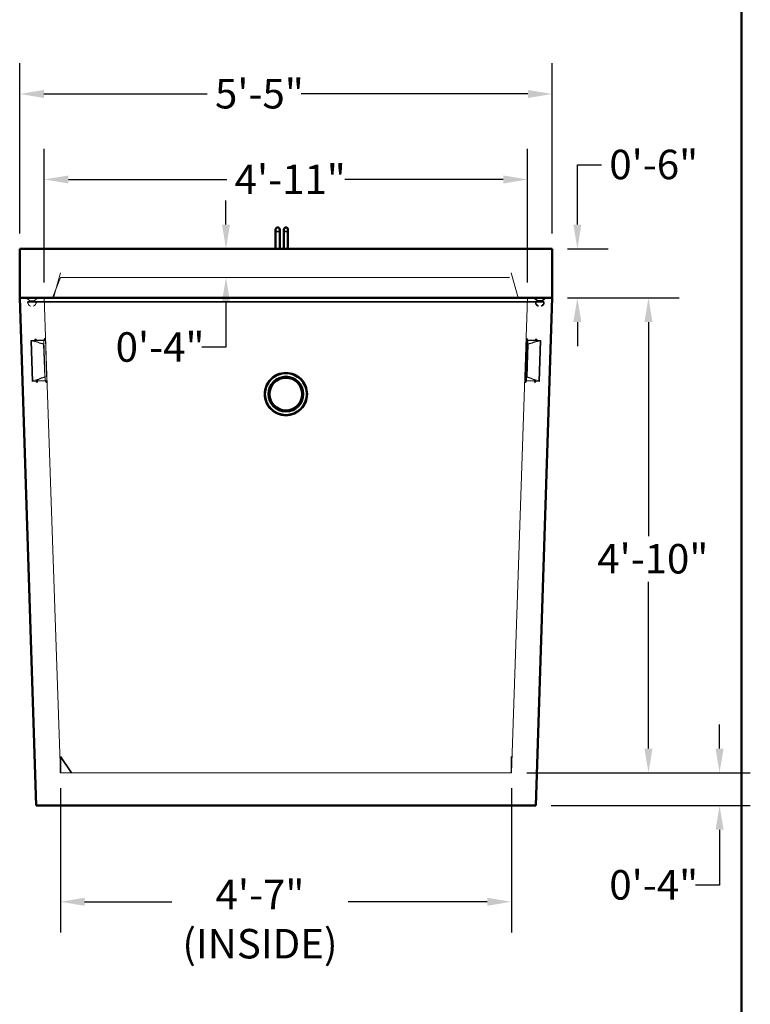
# Model space of a CAD drawing. Units: inches. Extents: x 7 to 3799, y -124 to 322.
# Drawn here: x 159 to 249, y 44 to 164 of the extents above; entities that cross this region are included whole.
import ezdxf
from ezdxf.enums import TextEntityAlignment as Align

# ---------------------------------------------------------------- set-up
doc = ezdxf.new("R2010")
doc.units = ezdxf.units.IN
doc.header["$LTSCALE"] = 1350
doc.header["$MEASUREMENT"] = 0
doc.linetypes.add('DASHED', pattern=[0.2067, 0.1654, -0.0413])
for name, color, linetype, lineweight in [('Dimensions(ACME )', 7, 'Continuous', 25), ('Hidden Edges(ACME )', 7, 'DASHED', 35), ('Sketch Geometry(ACME )', 7, 'Continuous', 50), ('Symbols(ACME )', 7, 'Continuous', 25), ('Title (ANSI)', 7, 'Continuous', 50), ('Visible Edges(ACME )', 7, 'Continuous', 50)]:
    doc.layers.add(name, color=color, linetype=linetype, lineweight=lineweight)
doc.styles.add('DEFAULT-ACME', font='arial.ttf')
doc.styles.get("Standard").update_dxf_attribs({"font": 'ROMANS.shx'})
doc.dimstyles.new('DEFAULT-ACME -01', dxfattribs={"dimscale": 30, "dimtxt": 0.12, "dimasz": 0.098425, "dimexe": 0.125, "dimexo": 0.0625, "dimgap": 0.031496, "dimtad": 0, "dimtih": 1, "dimtoh": 1, "dimrnd": 1e-08, "dimzin": 1, "dimdsep": 46, "dimlunit": 4, "dimtxsty": 'DEFAULT-ACME', "dimcen": 0.09, "dimdle": 0.393701, "dimclrd": 256, "dimclre": 256, "dimclrt": 7, "dimadec": 0, "dimazin": 0, "dimtfac": 1, "dimtofl": 0, "dimtmove": 0, "dimatfit": 3, "dimfxl": 1, "dimfrac": 2, "dimtolj": 1, "dimtzin": 0, "dimlwd": 25, "dimlwe": 25, "dimarcsym": 0})

# ---------------------------------------------------------------- blocks, each defined once
blk = doc.blocks.new('Borders Back-Sheet2')
at = {"layer": 'Sketch Geometry(ACME )'}
blk.add_line((8.25, 0.25), (8.25, 10.75), dxfattribs=at)
at = {"layer": 'Symbols(ACME )', "color": 7, "lineweight": 30, "flags": 104}
for tag, height, p in [('WT-TOP', 0.12, (4.595, 0.69)), ('Co.', 0.16, (6.005, 0.7)), ('Date', 0.12, (7.17, 0.67)), ('Sheet', 0.1, (7.73, 0.39)), ('Pg#', 0.1, (7.06, 0.39)), ('Ch#', 0.1, (6.48, 0.39))]:
    blk.add_attdef(tag, text='', height=height, dxfattribs=at).set_placement(p, align=Align.TOP_LEFT)
at = {"layer": 'Title (ANSI)', "color": 7, "lineweight": 30, "flags": 104}
for tag, height, p in [('<Name>^M', 0.14, (1.25, 1.0925)), ('ITEM:', 0.16, (6.72, 1.1025)), ('<WT-B>', 0.12, (4.735, 0.45))]:
    blk.add_attdef(tag, text='', height=height, dxfattribs=at).set_placement(p, align=Align.TOP_LEFT)
blk = doc.blocks.new('*D18')
at = {"layer": 'Defpoints', "color": 0, "linetype": 'Continuous', "transparency": 16777216}
for p in [(224.38, 155.34), (159.38, 136.44), (224.38, 136.44)]:
    blk.add_point(p, dxfattribs=at)
at = {"layer": 'Dimensions(ACME )', "color": 156, "linetype": 'Continuous', "lineweight": 25, "true_color": 0x004080, "transparency": 16777216}
for p, q in [((159.38, 138.32), (159.38, 159.09)), ((224.38, 138.32), (224.38, 159.09)), ((162.33, 155.34), (182.28, 155.34)), ((221.42, 155.34), (193.74, 155.34))]:
    blk.add_line(p, q, dxfattribs=at)
at = {"layer": 'Dimensions(ACME )', "color": 156, "linetype": 'Continuous', "true_color": 0x004080, "transparency": 16777216}
for points in [[(162.33, 155.83), (162.33, 154.85), (159.38, 155.34)], [(221.42, 155.83), (221.42, 154.85), (224.38, 155.34)]]:
    blk.add_solid(points, dxfattribs=at)
at = {"layer": 'Dimensions(ACME )', "color": 7, "linetype": 'Continuous', "lineweight": 25, "transparency": 16777216, "insert": (183.22, 157.17), "char_height": 3.6, "attachment_point": 1, "style": 'DEFAULT-ACME'}
blk.add_mtext('\\A1;5\'-5"', dxfattribs=at)
blk = doc.blocks.new('*D19')
at = {"layer": 'Defpoints', "color": 0, "linetype": 'Continuous', "transparency": 16777216}
for p in [(221.38, 144.9), (162.38, 130.44), (221.38, 130.44)]:
    blk.add_point(p, dxfattribs=at)
at = {"layer": 'Dimensions(ACME )', "color": 156, "linetype": 'Continuous', "lineweight": 25, "true_color": 0x004080, "transparency": 16777216}
for p, q in [((162.38, 132.32), (162.38, 148.65)), ((221.38, 132.32), (221.38, 148.65)), ((165.33, 144.9), (184.68, 144.9)), ((218.42, 144.9), (199.08, 144.9))]:
    blk.add_line(p, q, dxfattribs=at)
at = {"layer": 'Dimensions(ACME )', "color": 156, "linetype": 'Continuous', "true_color": 0x004080, "transparency": 16777216}
for points in [[(165.33, 145.39), (165.33, 144.41), (162.38, 144.9)], [(218.42, 145.39), (218.42, 144.41), (221.38, 144.9)]]:
    blk.add_solid(points, dxfattribs=at)
at = {"layer": 'Dimensions(ACME )', "color": 7, "linetype": 'Continuous', "lineweight": 25, "transparency": 16777216, "insert": (185.62, 146.71), "char_height": 3.6, "attachment_point": 1, "style": 'DEFAULT-ACME'}
blk.add_mtext('\\A1;4\'-11"', dxfattribs=at)
blk = doc.blocks.new('*D20')
at = {"layer": 'Defpoints', "color": 0, "linetype": 'Continuous', "transparency": 16777216}
for p in [(224.38, 130.44), (236.14, 130.44), (219.41, 72.44)]:
    blk.add_point(p, dxfattribs=at)
at = {"layer": 'Dimensions(ACME )', "color": 156, "linetype": 'Continuous', "lineweight": 25, "true_color": 0x004080, "transparency": 16777216}
for p, q in [((226.25, 130.44), (239.89, 130.44)), ((236.14, 127.49), (236.14, 101.32)), ((236.14, 75.4), (236.14, 95.76)), ((221.28, 72.44), (239.89, 72.44))]:
    blk.add_line(p, q, dxfattribs=at)
at = {"layer": 'Dimensions(ACME )', "color": 156, "linetype": 'Continuous', "true_color": 0x004080, "transparency": 16777216}
for points in [[(235.65, 127.49), (236.63, 127.49), (236.14, 130.44)], [(235.65, 75.4), (236.63, 75.4), (236.14, 72.44)]]:
    blk.add_solid(points, dxfattribs=at)
at = {"layer": 'Dimensions(ACME )', "color": 7, "linetype": 'Continuous', "lineweight": 25, "transparency": 16777216, "insert": (229.88, 100.38), "char_height": 3.6, "attachment_point": 1, "style": 'DEFAULT-ACME'}
blk.add_mtext('\\A1;4\'-10"', dxfattribs=at)
blk = doc.blocks.new('*D21')
at = {"layer": 'Defpoints', "color": 0, "linetype": 'Continuous', "transparency": 16777216}
for p in [(219.41, 72.44), (222.38, 68.44), (244.82, 68.44)]:
    blk.add_point(p, dxfattribs=at)
at = {"layer": 'Dimensions(ACME )', "color": 156, "linetype": 'Continuous', "lineweight": 25, "true_color": 0x004080, "transparency": 16777216}
for p, q in [((244.82, 75.4), (244.82, 78.35)), ((221.28, 72.44), (248.57, 72.44)), ((224.25, 68.44), (248.57, 68.44)), ((244.82, 65.49), (244.82, 58.72)), ((244.82, 58.72), (241.87, 58.72))]:
    blk.add_line(p, q, dxfattribs=at)
at = {"layer": 'Dimensions(ACME )', "color": 156, "linetype": 'Continuous', "true_color": 0x004080, "transparency": 16777216}
for points in [[(244.33, 75.4), (245.31, 75.4), (244.82, 72.44)], [(244.33, 65.49), (245.31, 65.49), (244.82, 68.44)]]:
    blk.add_solid(points, dxfattribs=at)
at = {"layer": 'Dimensions(ACME )', "color": 7, "linetype": 'Continuous', "lineweight": 25, "transparency": 16777216, "insert": (231.36, 60.56), "char_height": 3.6, "attachment_point": 1, "style": 'DEFAULT-ACME'}
blk.add_mtext('\\A1;0\'-4"', dxfattribs=at)
blk = doc.blocks.new('*D22')
at = {"layer": 'Defpoints', "color": 0, "linetype": 'Continuous', "transparency": 16777216}
for p in [(224.38, 136.44), (227.46, 136.44), (224.38, 130.44)]:
    blk.add_point(p, dxfattribs=at)
at = {"layer": 'Dimensions(ACME )', "color": 156, "linetype": 'Continuous', "lineweight": 25, "true_color": 0x004080, "transparency": 16777216}
for p, q in [((227.46, 139.4), (227.46, 146.69)), ((227.46, 146.69), (230.41, 146.69)), ((226.25, 136.44), (231.21, 136.44)), ((226.25, 130.44), (231.21, 130.44)), ((227.46, 127.49), (227.46, 124.54))]:
    blk.add_line(p, q, dxfattribs=at)
at = {"layer": 'Dimensions(ACME )', "color": 156, "linetype": 'Continuous', "true_color": 0x004080, "transparency": 16777216}
for points in [[(226.97, 139.4), (227.95, 139.4), (227.46, 136.44)], [(226.97, 127.49), (227.95, 127.49), (227.46, 130.44)]]:
    blk.add_solid(points, dxfattribs=at)
at = {"layer": 'Dimensions(ACME )', "color": 7, "linetype": 'Continuous', "lineweight": 25, "transparency": 16777216, "insert": (231.36, 148.53), "char_height": 3.6, "attachment_point": 1, "style": 'DEFAULT-ACME'}
blk.add_mtext('\\A1;0\'-6"', dxfattribs=at)
blk = doc.blocks.new('*D24')
at = {"layer": 'Defpoints', "color": 0, "linetype": 'Continuous', "transparency": 16777216}
for p in [(175.88, 136.44), (184.56, 136.44), (175.88, 132.94)]:
    blk.add_point(p, dxfattribs=at)
at = {"layer": 'Dimensions(ACME )', "color": 156, "linetype": 'Continuous', "lineweight": 25, "true_color": 0x004080, "transparency": 16777216}
for p, q in [((184.56, 139.4), (184.56, 142.35)), ((184.56, 129.99), (184.56, 124.4)), ((184.56, 124.4), (181.61, 124.4))]:
    blk.add_line(p, q, dxfattribs=at)
at = {"layer": 'Dimensions(ACME )', "color": 156, "linetype": 'Continuous', "true_color": 0x004080, "transparency": 16777216}
for points in [[(184.07, 139.4), (185.05, 139.4), (184.56, 136.44)], [(184.07, 129.99), (185.05, 129.99), (184.56, 132.94)]]:
    blk.add_solid(points, dxfattribs=at)
at = {"layer": 'Dimensions(ACME )', "color": 7, "linetype": 'Continuous', "lineweight": 25, "transparency": 16777216, "insert": (171.09, 126.24), "char_height": 3.6, "attachment_point": 1, "style": 'DEFAULT-ACME'}
blk.add_mtext('\\A1;0\'-4"', dxfattribs=at)
blk = doc.blocks.new('*D26')
at = {"layer": 'Defpoints', "color": 0, "linetype": 'Continuous', "transparency": 16777216}
for p in [(164.34, 72.44), (219.41, 72.44), (164.34, 56.69)]:
    blk.add_point(p, dxfattribs=at)
at = {"layer": 'Dimensions(ACME )', "color": 156, "linetype": 'Continuous', "lineweight": 25, "true_color": 0x004080, "transparency": 16777216}
for p, q in [((164.34, 70.57), (164.34, 52.94)), ((219.41, 70.57), (219.41, 52.94)), ((167.29, 56.69), (177.95, 56.69)), ((216.46, 56.69), (199.47, 56.69))]:
    blk.add_line(p, q, dxfattribs=at)
at = {"layer": 'Dimensions(ACME )', "color": 156, "linetype": 'Continuous', "true_color": 0x004080, "transparency": 16777216}
for points in [[(167.29, 57.18), (167.29, 56.2), (164.34, 56.69)], [(216.46, 57.18), (216.46, 56.2), (219.41, 56.69)]]:
    blk.add_solid(points, dxfattribs=at)
at = {"layer": 'Dimensions(ACME )', "color": 7, "linetype": 'Continuous', "lineweight": 25, "transparency": 16777216, "insert": (188.71, 59.37), "char_height": 3.6, "attachment_point": 2, "style": 'DEFAULT-ACME'}
blk.add_mtext('\\A1;\\fArial|b0|i0;\\H3.6000;4\'-7"\\P\\fArial|b0|i0;\\H3.6000;(INSIDE)', dxfattribs=at)

msp = doc.modelspace()

# ---------------------------------------------------------------- linework, layer by layer
at = {"layer": 'Hidden Edges(ACME )', "linetype": 'Continuous', "lineweight": 18}
for p, q in [((163.516, 130.443), (164.376, 133.506)), ((220.236, 130.443), (219.376, 133.506)), ((164.376, 132.943), (163.376, 130.443)), ((160.126, 130.443), (160.569, 130.12)), ((160.725, 130.071), (161.06, 130.083)), ((161.2, 130.131), (161.626, 130.443)), ((162.376, 130.443), (164.342, 72.443)), ((221.376, 130.443), (219.41, 72.443)), ((160.449, 129.62), (160.552, 129.517)), ((161.299, 129.62), (161.195, 129.517)), ((161.279, 125.253), (160.78, 125.237)), ((161.537, 125.011), (160.782, 125.174)), ((162.377, 125.226), (161.16, 125.186)), ((161.551, 125.072), (161.161, 125.156)), ((161.369, 125.381), (161.244, 125.377)), ((162.341, 125.287), (161.342, 125.255)), ((161.804, 124.955), (161.551, 125.072)), ((162.341, 125.287), (162.46, 125.479)), ((162.341, 125.287), (162.504, 120.29)), ((162.377, 125.226), (162.523, 125.462)), ((162.523, 125.481), (162.46, 125.479)), ((162.523, 125.481), (162.697, 120.109)), ((221.054, 120.109), (221.229, 125.481)), ((221.117, 120.107), (221.292, 125.479)), ((221.217, 120.354), (221.375, 125.226)), ((221.229, 125.481), (221.292, 125.479)), ((221.375, 125.226), (221.229, 125.462)), ((221.248, 120.29), (221.41, 125.287)), ((221.41, 125.287), (221.292, 125.479)), ((221.375, 125.226), (222.591, 125.186)), ((221.41, 125.287), (222.41, 125.255)), ((221.947, 124.955), (222.201, 125.072)), ((222.201, 125.072), (222.591, 125.156)), ((222.214, 125.011), (222.97, 125.174)), ((222.383, 125.381), (222.508, 125.377)), ((222.472, 125.253), (222.972, 125.237)), ((161.791, 124.894), (161.537, 125.011)), ((162.295, 124.786), (161.791, 124.894)), ((162.356, 124.836), (161.804, 124.955)), ((162.295, 124.786), (162.425, 120.788)), ((221.327, 120.788), (221.457, 124.786)), ((221.396, 124.836), (221.947, 124.955)), ((221.457, 124.786), (221.961, 124.894)), ((221.961, 124.894), (222.214, 125.011)), ((161.684, 120.513), (160.94, 120.302)), ((161.442, 120.255), (160.942, 120.239)), ((161.701, 120.453), (161.318, 120.344)), ((162.535, 120.354), (161.319, 120.314)), ((162.504, 120.29), (161.504, 120.258)), ((161.929, 120.647), (161.684, 120.513)), ((161.947, 120.586), (161.701, 120.453)), ((162.425, 120.788), (161.929, 120.647)), ((162.489, 120.741), (161.947, 120.586)), ((162.504, 120.29), (162.635, 120.107)), ((162.535, 120.354), (162.697, 120.128)), ((221.217, 120.354), (221.055, 120.128)), ((221.248, 120.29), (221.117, 120.107)), ((221.217, 120.354), (222.433, 120.314)), ((221.248, 120.29), (222.247, 120.258)), ((221.263, 120.741), (221.805, 120.586)), ((221.327, 120.788), (221.822, 120.647)), ((221.805, 120.586), (222.051, 120.453)), ((221.822, 120.647), (222.068, 120.513)), ((222.051, 120.453), (222.434, 120.344)), ((222.068, 120.513), (222.812, 120.302)), ((222.31, 120.255), (222.81, 120.239)), ((161.54, 120.134), (161.415, 120.13)), ((162.697, 120.109), (162.635, 120.107)), ((221.054, 120.109), (221.117, 120.107)), ((222.212, 120.134), (222.337, 120.13)), ((219.376, 72.443), (219.376, 74.443)), ((219.41, 72.443), (164.342, 72.443))]:
    msp.add_line(p, q, dxfattribs=at)
at = {"layer": 'Hidden Edges(ACME )'}
for p, q in [((223.376, 129.944), (160.375, 129.944)), ((160.375, 129.944), (160.375, 129.797)), ((161.372, 129.944), (161.372, 129.797)), ((222.126, 130.443), (222.552, 130.131)), ((222.38, 129.797), (222.38, 129.944)), ((223.027, 130.071), (222.692, 130.083)), ((223.626, 130.443), (223.183, 130.12)), ((223.376, 129.944), (223.376, 129.797)), ((222.556, 129.517), (222.453, 129.62)), ((223.303, 129.62), (223.2, 129.517)), ((160.78, 125.237), (160.942, 120.239)), ((222.81, 120.239), (222.972, 125.237)), ((164.376, 72.443), (164.376, 74.443)), ((165.709, 72.443), (164.376, 74.443))]:
    msp.add_line(p, q, dxfattribs=at)
msp.add_circle((191.876, 118.693), 2.625, dxfattribs=at)
for centre, start, end in [((190.876, 138.786), 180, 0), ((191.876, 138.786), 180, 0), ((222.7, 130.333), 233.76108, 268.05851), ((223.035, 130.321), 268.05851, 270), ((223.035, 130.321), 270, 306.20084), ((222.629, 129.797), 180, 225), ((222.733, 129.693), 225, 270), ((223.023, 129.693), 270, 315), ((223.127, 129.797), 315, 0)]:
    msp.add_arc(centre, 0.25, start, end, dxfattribs=at)
at = {"layer": 'Hidden Edges(ACME )', "linetype": 'Continuous', "lineweight": 18}
for centre, radius, start, end in [((160.717, 130.321), 0.25, 233.79916, 270), ((160.717, 130.321), 0.25, 270, 271.94149), ((161.052, 130.333), 0.25, 271.94149, 306.23892), ((160.625, 129.797), 0.25, 180, 225), ((160.728, 129.693), 0.25, 225, 270), ((161.019, 129.693), 0.25, 270, 315), ((161.122, 129.797), 0.25, 315, 0), ((161.245, 125.346), 0.0313, 91.86262, 181.86262), ((161.245, 125.346), 0.0313, 181.86262, 271.86262), ((161.247, 125.283), 0.0313, 1.86262, 91.86262), ((161.372, 125.287), 0.0313, 91.86262, 181.86262), ((161.37, 125.35), 0.0312, 1.86262, 91.86262), ((161.37, 125.35), 0.0312, 271.86262, 1.86262), ((222.382, 125.35), 0.0312, 88.13738, 178.13738), ((222.382, 125.35), 0.0312, 178.13738, 268.13738), ((222.38, 125.287), 0.0313, 358.13738, 88.13738), ((222.505, 125.283), 0.0313, 88.13738, 178.13738), ((222.507, 125.346), 0.0313, 268.13738, 358.13738), ((222.507, 125.346), 0.0313, 358.13738, 88.13738), ((161.414, 120.161), 0.0313, 91.86262, 181.86262), ((161.414, 120.161), 0.0313, 181.86262, 271.86262), ((161.412, 120.223), 0.0313, 271.86262, 1.86262), ((161.537, 120.227), 0.0313, 181.86262, 271.86262), ((161.539, 120.165), 0.0312, 1.86262, 91.86262), ((161.539, 120.165), 0.0312, 271.86262, 1.86262), ((222.213, 120.165), 0.0312, 88.13738, 178.13738), ((222.213, 120.165), 0.0312, 178.13738, 268.13738), ((222.215, 120.227), 0.0313, 268.13738, 358.13738), ((222.34, 120.223), 0.0313, 178.13738, 268.13738), ((222.338, 120.161), 0.0313, 268.13738, 358.13738), ((222.338, 120.161), 0.0313, 358.13738, 88.13738)]:
    msp.add_arc(centre, radius, start, end, dxfattribs=at)
at = {"layer": 'Sketch Geometry(ACME )', "linetype": 'Continuous', "lineweight": 18}
msp.add_line((164.376, 132.943), (219.183, 132.943), dxfattribs=at)
at = {"layer": 'Visible Edges(ACME )'}
for p, q in [((190.626, 138.786), (190.626, 136.443)), ((191.126, 136.443), (191.126, 138.786)), ((191.626, 138.786), (191.626, 136.443)), ((192.126, 136.443), (192.126, 138.786)), ((159.376, 136.443), (159.376, 130.443)), ((159.376, 136.443), (224.376, 136.443)), ((224.376, 136.443), (224.376, 130.443)), ((224.376, 130.443), (159.376, 130.443)), ((161.376, 68.443), (159.376, 130.443)), ((159.376, 130.443), (224.376, 130.443)), ((222.376, 68.443), (224.376, 130.443)), ((222.376, 68.443), (161.376, 68.443))]:
    msp.add_line(p, q, dxfattribs=at)
for radius in [2.562, 2.125, 2]:
    msp.add_circle((191.876, 118.693), radius, dxfattribs=at)
for centre in [(190.876, 138.786), (191.876, 138.786)]:
    msp.add_arc(centre, 0.25, 0, 180, dxfattribs=at)
for points, knots in [([(190.876, 136.447), (190.862, 136.447), (190.848, 136.446), (190.818, 136.445), (190.803, 136.445), (190.787, 136.443)], [0.98549985, 0.98549985, 0.98549985, 0.98549985, 1.09232153, 1.09232153, 1.21586294, 1.21586294, 1.21586294, 1.21586294]), ([(190.964, 136.443), (190.949, 136.445), (190.934, 136.445), (190.904, 136.446), (190.89, 136.447), (190.876, 136.447)], [0.75513675, 0.75513675, 0.75513675, 0.75513675, 0.87867816, 0.87867816, 0.98549985, 0.98549985, 0.98549985, 0.98549985]), ([(191.876, 136.447), (191.862, 136.447), (191.848, 136.446), (191.818, 136.445), (191.803, 136.445), (191.787, 136.443)], [0.98549985, 0.98549985, 0.98549985, 0.98549985, 1.09232153, 1.09232153, 1.21586294, 1.21586294, 1.21586294, 1.21586294]), ([(191.964, 136.443), (191.949, 136.445), (191.934, 136.445), (191.904, 136.446), (191.89, 136.447), (191.876, 136.447)], [0.75513675, 0.75513675, 0.75513675, 0.75513675, 0.87867816, 0.87867816, 0.98549985, 0.98549985, 0.98549985, 0.98549985])]:
    msp.add_open_spline(points, degree=3, knots=knots, dxfattribs=at)

# ---------------------------------------------------------------- block references
at = {"xscale": 30, "yscale": 30, "zscale": 30}
msp.add_blockref('Borders Back-Sheet2', (0, 0), dxfattribs=at)

# ---------------------------------------------------------------- dimensions: what is measured, and where the dimension line sits
at = {"layer": 'Dimensions(ACME )', "color": 156, "linetype": 'Continuous', "lineweight": 25, "true_color": 0x004080}
for base, p1, p2, angle, override, picture, middle in [((224.376, 155.341), (159.376, 136.443), (224.376, 136.443), 180, {"dimgap": 0.031496, "dimtih": 0, "dimtoh": 0, "dimdec": 2, "dimlfac": 1, "dimtol": 0, "dimlim": 0, "dimtp": 0, "dimtm": 0, "dimtdec": 2, "dimatfit": 1}, '*D18', (188.007, 155.341)), ((221.376, 144.9), (162.376, 130.443), (221.376, 130.443), 180, {"dimgap": 0.031496, "dimtih": 0, "dimtoh": 0, "dimdec": 2, "dimlfac": 1, "dimtol": 0, "dimlim": 0, "dimtp": 0, "dimtm": 0, "dimtdec": 2, "dimatfit": 1}, '*D19', (191.876, 144.9)), ((227.458, 136.443), (224.376, 130.443), (224.376, 136.443), 90, {"dimgap": 0.031496, "dimdec": 1, "dimlfac": 1, "dimtol": 0, "dimlim": 0, "dimtp": 0, "dimtm": 0, "dimtdec": 1, "dimatfit": 1}, '*D22', (236.141, 146.693)), ((184.5617, 136.4435), (175.8792, 132.9431), (175.8792, 136.4435), 90, {"dimgap": 0.031496, "dimdec": 0, "dimlfac": 1, "dimse1": 1, "dimse2": 1, "dimtol": 0, "dimlim": 0, "dimtp": 0, "dimtm": 0, "dimtdec": 0, "dimatfit": 1}, '*D24', (175.8792, 124.4001)), ((236.14, 130.443), (219.41, 72.443), (224.376, 130.443), 90, {"dimgap": 0.031496, "dimdec": 2, "dimlfac": 1, "dimtol": 0, "dimlim": 0, "dimtp": 0, "dimtm": 0, "dimtdec": 2, "dimatfit": 1}, '*D20', (236.14, 98.539)), ((244.823, 68.443), (219.41, 72.443), (222.376, 68.443), 90, {"dimgap": 0.031496, "dimdec": 2, "dimlfac": 1, "dimtol": 0, "dimlim": 0, "dimtp": 0, "dimtm": 0, "dimtdec": 2, "dimatfit": 1}, '*D21', (236.14, 58.721))]:
    dim = msp.add_linear_dim(base=base, p1=p1, p2=p2, angle=angle, dimstyle='DEFAULT-ACME -01', override=override, dxfattribs=at)
    dim.commit()
    dim.dimension.update_dxf_attribs({"geometry": picture, "text_midpoint": middle, "dimtype": 160})
dim = msp.add_linear_dim(base=(164.342, 56.689), p1=(219.41, 72.443), p2=(164.342, 72.443), angle=180, text='\\fArial|b0|i0;\\H3.6000;<>\\P\\fArial|b0|i0;\\H3.6000;(INSIDE)', dimstyle='DEFAULT-ACME -01', override={"dimgap": 0.031496, "dimtih": 0, "dimtoh": 0, "dimdec": 2, "dimlfac": 1, "dimtol": 0, "dimlim": 0, "dimtp": 0, "dimtm": 0, "dimtdec": 2, "dimatfit": 1, "dimtvp": -0.25}, dxfattribs=at)
dim.commit()
dim.dimension.update_dxf_attribs({"geometry": '*D26', "text_midpoint": (188.712, 56.689), "dimtype": 160})

doc.saveas('drawing.dxf')
